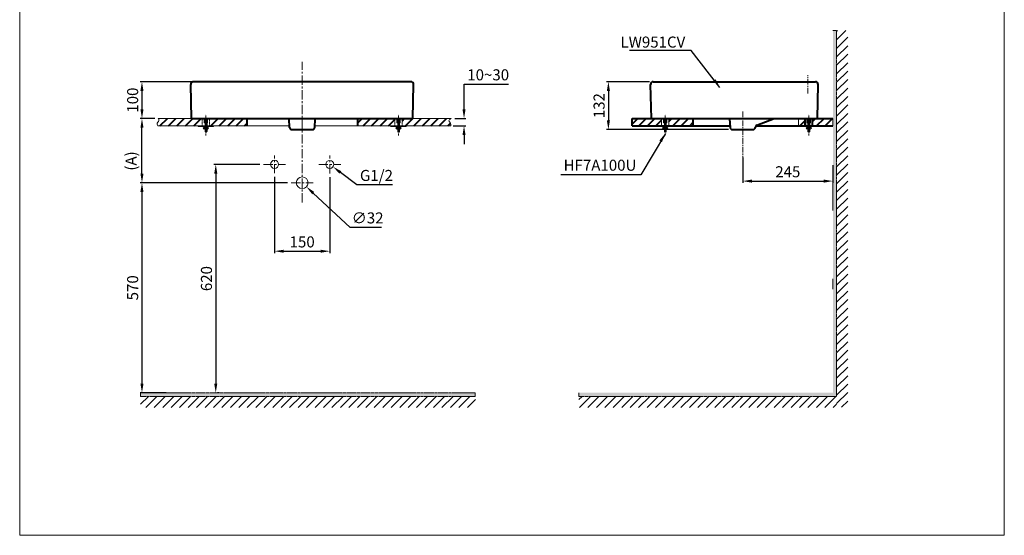
# Model space of a CAD drawing. Units: inches. Extents: x 7371 to 10044, y -386 to 2416.
# Drawn here: x 7371 to 10044, y -386 to 1015 of the extents above; entities that cross this region are included whole.
import ezdxf

# ---------------------------------------------------------------- set-up
doc = ezdxf.new("R2010")
doc.units = ezdxf.units.IN
doc.header["$LTSCALE"] = 4
doc.header["$MEASUREMENT"] = 0
for name, pattern in [('CENTER', [2, 1.25, -0.25, 0.25, -0.25]), ('DASHDOT', [1, 0.5, -0.25, 0, -0.25]), ('PHANTOM', [2.5, 1.25, -0.25, 0.25, -0.25, 0.25, -0.25])]:
    doc.linetypes.add(name, pattern=pattern)
doc.layers.get('0').update_dxf_attribs({"lineweight": 15})
for name, color, linetype, lineweight in [('BODY', 7, 'Continuous', 40), ('COUNTER', 7, 'DASHDOT', 13), ('DIMENSI', 7, 'Continuous', 13), ('DINDING', 7, 'PHANTOM', 15), ('FITTING', 7, 'Continuous', 13), ('FITTING2', 7, 'Continuous', 30), ('GRS. CENTER', 7, 'CENTER', 25), ('LAYER_2', 7, 'Continuous', 15)]:
    doc.layers.add(name, color=color, linetype=linetype, lineweight=lineweight)
doc.layers.add('Net thay', color=7, linetype='Continuous')
doc.layers.add('PIC16', color=7, linetype='Continuous')
doc.styles.add('style1', font='VNARIAL.TTF', dxfattribs={"height": 25})
doc.styles.add('style2', font='arial.ttf', dxfattribs={"height": 30})
doc.dimstyles.new('212', dxfattribs={"dimtxt": 30, "dimasz": 25, "dimexe": 5, "dimexo": 10, "dimgap": 10, "dimtad": 1, "dimtoh": 1, "dimdec": 0, "dimzin": 0, "dimdsep": 46, "dimtxsty": 'style2', "dimcen": 0, "dimadec": 0, "dimazin": 0, "dimtfac": 1, "dimtdec": 0, "dimtofl": 0, "dimtmove": 0, "dimatfit": 3, "dimfxl": 0, "dimtolj": 1, "dimtzin": 0, "dimarcsym": 0})
pattern_1 = [(45, (7032.55, -15.659), (-11.49049, 11.49049), [])]
pattern_2 = [(45, (6119.5, 0), (-11.490485, 11.490485), [])]

# ---------------------------------------------------------------- blocks, each defined once
blk = doc.blocks.new('*D40')
at = {"color": 0, "lineweight": -2, "transparency": 16777216}
for p, q in [((8062.9, 587.9), (8062.9, 381.3)), ((8213, 587.8), (8213, 381.3)), ((8087.9, 386.3), (8188, 386.3))]:
    blk.add_line(p, q, dxfattribs=at)
at = {"color": 0, "transparency": 16777216}
for points in [[(8087.9, 390.4), (8087.9, 382.1), (8062.9, 386.3)], [(8188, 390.4), (8188, 382.1), (8213, 386.3)]]:
    blk.add_solid(points, dxfattribs=at)
at = {"layer": 'Defpoints', "color": 0, "transparency": 16777216}
for p in [(8062.9, 597.9), (8213, 597.8), (8213, 386.3)]:
    blk.add_point(p, dxfattribs=at)
at = {"color": 0, "transparency": 16777216, "insert": (8138, 411.6), "char_height": 30, "attachment_point": 5, "style": 'style2'}
blk.add_mtext('\\A1;150', dxfattribs=at)
blk = doc.blocks.new('*D35')
at = {"color": 0, "lineweight": -2, "transparency": 16777216}
for p, q in [((8022.9, 622.2), (7898.4, 622.2)), ((7903.4, 597.2), (7903.4, 26.7)), ((7913.4, 1.7), (7908.4, 1.7))]:
    blk.add_line(p, q, dxfattribs=at)
at = {"color": 0, "transparency": 16777216}
for points in [[(7899.2, 597.2), (7907.6, 597.2), (7903.4, 622.2)], [(7899.2, 26.7), (7907.6, 26.7), (7903.4, 1.7)]]:
    blk.add_solid(points, dxfattribs=at)
at = {"layer": 'Defpoints', "color": 0, "transparency": 16777216}
for p in [(8032.9, 622.2), (7903.4, 1.7), (7903.4, 1.7)]:
    blk.add_point(p, dxfattribs=at)
at = {"color": 0, "transparency": 16777216, "insert": (7878.1, 311.9), "char_height": 30, "attachment_point": 5, "rotation": 90, "style": 'style2'}
blk.add_mtext('\\A1;620', dxfattribs=at)
blk = doc.blocks.new('*D41')
at = {"color": 0, "lineweight": -2, "transparency": 16777216}
for p, q in [((7738, 746.7), (7698, 746.7)), ((7703, 597.2), (7703, 721.7)), ((8098.1, 572.2), (7698, 572.2))]:
    blk.add_line(p, q, dxfattribs=at)
at = {"color": 0, "transparency": 16777216}
for points in [[(7698.8, 721.7), (7707.2, 721.7), (7703, 746.7)], [(7698.8, 597.2), (7707.2, 597.2), (7703, 572.2)]]:
    blk.add_solid(points, dxfattribs=at)
at = {"layer": 'Defpoints', "color": 0, "transparency": 16777216}
for p in [(7703, 746.7), (7748, 746.7), (8108.1, 572.2)]:
    blk.add_point(p, dxfattribs=at)
at = {"color": 0, "transparency": 16777216, "insert": (7673.3, 631.4), "char_height": 30, "attachment_point": 5, "rotation": 90, "style": 'style2'}
blk.add_mtext('\\A1;(A)', dxfattribs=at)
blk = doc.blocks.new('*D36')
at = {"color": 0, "lineweight": -2, "transparency": 16777216}
for p, q in [((7713, 572.2), (7708, 572.2)), ((7703, 547.2), (7703, 26.7)), ((7768.3, 1.7), (7698, 1.7))]:
    blk.add_line(p, q, dxfattribs=at)
at = {"color": 0, "transparency": 16777216}
for points in [[(7698.8, 547.2), (7707.2, 547.2), (7703, 572.2)], [(7698.8, 26.7), (7707.2, 26.7), (7703, 1.7)]]:
    blk.add_solid(points, dxfattribs=at)
at = {"layer": 'Defpoints', "color": 0, "transparency": 16777216}
for p in [(7703, 572.2), (7703, 1.7), (7778.3, 1.7)]:
    blk.add_point(p, dxfattribs=at)
at = {"color": 0, "transparency": 16777216, "insert": (7677.7, 286.9), "char_height": 30, "attachment_point": 5, "rotation": 90, "style": 'style2'}
blk.add_mtext('\\A1;570', dxfattribs=at)
blk = doc.blocks.new('*D42')
at = {"color": 0, "lineweight": -2, "transparency": 16777216}
for p, q in [((8268.1, 450.6), (8168, 544.2)), ((8353.5, 450.6), (8268.1, 450.6))]:
    blk.add_line(p, q, dxfattribs=at)
at = {"color": 0, "transparency": 16777216}
blk.add_solid([(8170.8, 547.2), (8165.1, 541.1), (8149.7, 561.3)], dxfattribs=at)
at = {"layer": 'Defpoints', "color": 0, "transparency": 16777216}
for p in [(8126.3, 583.1), (8149.7, 561.3)]:
    blk.add_point(p, dxfattribs=at)
at = {"color": 0, "transparency": 16777216, "insert": (8315.8, 476.7), "char_height": 30, "attachment_point": 5, "style": 'style2'}
blk.add_mtext('\\A1;∅32', dxfattribs=at)
blk = doc.blocks.new('*D43')
at = {"color": 0, "lineweight": -2, "transparency": 16777216}
for p, q in [((8286.5, 566.6), (8241.7, 600.4)), ((8382.9, 566.6), (8286.5, 566.6))]:
    blk.add_line(p, q, dxfattribs=at)
at = {"color": 0, "transparency": 16777216}
blk.add_solid([(8244.3, 603.7), (8239.2, 597.1), (8221.8, 615.5)], dxfattribs=at)
at = {"layer": 'Defpoints', "color": 0, "transparency": 16777216}
for p in [(8204.2, 628.7), (8221.8, 615.5)]:
    blk.add_point(p, dxfattribs=at)
at = {"color": 0, "transparency": 16777216, "insert": (8339.7, 592.1), "char_height": 30, "attachment_point": 5, "style": 'style2'}
blk.add_mtext('\\A1;G1/2', dxfattribs=at)
blk = doc.blocks.new('*D30')
at = {"color": 0, "lineweight": -2, "transparency": 16777216}
for p, q in [((8577.5, 771.7), (8577.5, 840.1)), ((8577.5, 840.1), (8698.6, 840.1)), ((8548, 726.7), (8582.5, 726.7)), ((8552.5, 746.7), (8582.5, 746.7)), ((8577.5, 701.7), (8577.5, 676.7))]:
    blk.add_line(p, q, dxfattribs=at)
at = {"color": 0, "transparency": 16777216}
for points in [[(8573.3, 771.7), (8581.7, 771.7), (8577.5, 746.7)], [(8573.3, 701.7), (8581.7, 701.7), (8577.5, 726.7)]]:
    blk.add_solid(points, dxfattribs=at)
at = {"layer": 'Defpoints', "color": 0, "transparency": 16777216}
for p in [(8538, 726.7), (8542.5, 746.7), (8577.5, 726.7)]:
    blk.add_point(p, dxfattribs=at)
at = {"color": 0, "transparency": 16777216, "insert": (8643.1, 865.5), "char_height": 30, "attachment_point": 5, "style": 'style2'}
blk.add_mtext('\\A1;10~30', dxfattribs=at)
blk = doc.blocks.new('*D31')
at = {"color": 0, "lineweight": -2, "transparency": 16777216}
for p, q in [((9081.1, 846.7), (8964.5, 846.7)), ((8969.5, 821.7), (8969.5, 741.7)), ((9295.7, 716.7), (8964.5, 716.7))]:
    blk.add_line(p, q, dxfattribs=at)
at = {"color": 0, "transparency": 16777216}
for points in [[(8965.3, 821.7), (8973.7, 821.7), (8969.5, 846.7)], [(8965.3, 741.7), (8973.7, 741.7), (8969.5, 716.7)]]:
    blk.add_solid(points, dxfattribs=at)
at = {"layer": 'Defpoints', "color": 0, "transparency": 16777216}
for p in [(9091.1, 846.7), (8969.5, 716.7), (9305.7, 716.7)]:
    blk.add_point(p, dxfattribs=at)
at = {"color": 0, "transparency": 16777216, "insert": (8944.2, 781.7), "char_height": 30, "attachment_point": 5, "rotation": 90, "style": 'style2'}
blk.add_mtext('\\A1;132', dxfattribs=at)
blk = doc.blocks.new('*D32')
at = {"color": 0, "lineweight": -2, "transparency": 16777216}
for p, q in [((9334.1, 641.3), (9334.1, 571.8)), ((9579.3, 620.4), (9579.3, 571.8)), ((9359.1, 576.8), (9554.3, 576.8))]:
    blk.add_line(p, q, dxfattribs=at)
at = {"color": 0, "transparency": 16777216}
for points in [[(9359.1, 580.9), (9359.1, 572.6), (9334.1, 576.8)], [(9554.3, 580.9), (9554.3, 572.6), (9579.3, 576.8)]]:
    blk.add_solid(points, dxfattribs=at)
at = {"layer": 'Defpoints', "color": 0, "transparency": 16777216}
for p in [(9334.1, 651.3), (9579.3, 630.4), (9579.3, 576.8)]:
    blk.add_point(p, dxfattribs=at)
at = {"color": 0, "transparency": 16777216, "insert": (9456.7, 602.1), "char_height": 30, "attachment_point": 5, "style": 'style2'}
blk.add_mtext('\\A1;245', dxfattribs=at)
blk = doc.blocks.new('*D34')
at = {"color": 0, "lineweight": -2, "transparency": 16777216}
for p, q in [((7882.5, 846.7), (7698, 846.7)), ((7703, 821.7), (7703, 771.7)), ((7738, 746.7), (7698, 746.7))]:
    blk.add_line(p, q, dxfattribs=at)
at = {"color": 0, "transparency": 16777216}
for points in [[(7698.8, 821.7), (7707.2, 821.7), (7703, 846.7)], [(7698.8, 771.7), (7707.2, 771.7), (7703, 746.7)]]:
    blk.add_solid(points, dxfattribs=at)
at = {"layer": 'Defpoints', "color": 0, "transparency": 16777216}
for p in [(7892.5, 846.7), (7703, 746.7), (7748, 746.7)]:
    blk.add_point(p, dxfattribs=at)
at = {"color": 0, "transparency": 16777216, "insert": (7677.7, 796.7), "char_height": 30, "attachment_point": 5, "rotation": 90, "style": 'style2'}
blk.add_mtext('\\A1;100', dxfattribs=at)

msp = doc.modelspace()

# ---------------------------------------------------------------- hatches: boundary and pattern name
h = msp.add_hatch()
h.set_pattern_fill('ANSI31', color=256, scale=130, style=0)
h.set_pattern_definition([(45, (17.876, 17564.346), (-11.490485, 11.490485), [])])
h.paths.add_polyline_path([(9589.2, 985.6), (9589.2, -37.3), (9619.2, -37.3), (9619.2, 985.6)])
h = msp.add_hatch()
h.set_pattern_fill('ANSI31', color=256, scale=130, style=0)
h.set_pattern_definition([(45, (9803.757, 236.65), (-11.49049, 11.49049), [])])
h.paths.add_polyline_path([(8608.3, -8.3), (7699.2, -8.3), (7699.2, -38.3), (8608.3, -38.3)])
h = msp.add_hatch()
h.set_pattern_fill('ANSI31', color=256, scale=130, style=0)
h.set_pattern_definition([(45, (10889.328, 236.65), (-11.49049, 11.49049), [])])
h.paths.add_polyline_path([(9589.3, -8.3), (8889.6, -8.3), (8889.6, -38.3), (9589.3, -38.3)])
at = {"layer": 'BODY'}
h = msp.add_hatch(dxfattribs=at)
h.set_pattern_fill('ANSI31', color=256, scale=130, style=0)
h.set_pattern_definition(pattern_1)
edge = h.paths.add_edge_path()
edge.add_spline(control_points=[(7746.5, 726.7), (7745.3, 728.3), (7741.6, 733.2), (7750.6, 739.5), (7748.6, 745), (7748, 746.7)], knot_values=[-21.889744, -21.889744, -21.889744, -21.889744, -16.497186, -5.316846, 0, 0, 0, 0], degree=3, periodic=0)
edge.add_line((7748, 746.7), (7837.5, 746.7))
edge.add_line((7837.5, 746.7), (7866.5, 746.7))
edge.add_line((7866.5, 746.7), (7866.5, 726.7))
edge.add_line((7866.5, 726.7), (7860.2, 726.7))
edge.add_line((7860.2, 726.7), (7746.5, 726.7))
h = msp.add_hatch(dxfattribs=at)
h.set_pattern_fill('ANSI31', color=256, scale=130, style=0)
h.set_pattern_definition(pattern_1)
h.paths.add_polyline_path([(7892.8, 726.7), (7988, 726.7), (7988, 746.7), (7886.5, 746.7), (7886.5, 726.7)])
h = msp.add_hatch(dxfattribs=at)
h.set_pattern_fill('ANSI31', color=256, scale=130, style=0)
h.set_pattern_definition(pattern_1)
h.paths.add_polyline_path([(8288, 726.7), (8389.5, 726.7), (8389.5, 746.7), (8288, 746.7)])
h = msp.add_hatch(dxfattribs=at)
h.set_pattern_fill('ANSI31', color=256, scale=130, style=0)
h.set_pattern_definition(pattern_1)
edge = h.paths.add_edge_path()
edge.add_line((8409.5, 726.7), (8415.9, 726.7))
edge.add_line((8415.9, 726.7), (8541.5, 726.7))
edge.add_spline(control_points=[(8541.5, 726.7), (8541.8, 729.2), (8542.5, 734.5), (8533.4, 740.8), (8539.4, 744.7), (8542.5, 746.7)], knot_values=[-23.844545, -23.844545, -23.844545, -23.844545, -16.549349, -8.643655, 0, 0, 0, 0], degree=3, periodic=0)
edge.add_line((8542.5, 746.7), (8438.5, 746.7))
edge.add_line((8438.5, 746.7), (8438.5, 746.7))
edge.add_line((8438.5, 746.7), (8409.5, 746.7))
edge.add_line((8409.5, 746.7), (8409.5, 726.7))
h = msp.add_hatch(dxfattribs=at)
h.set_pattern_fill('ANSI31', color=256, scale=130, style=0)
h.set_pattern_definition(pattern_2)
h.paths.add_polyline_path([(9113.6, 746.7), (9086.1, 746.7), (9034.1, 746.7), (9034.1, 726.7), (9113.6, 726.7)])
h.paths.add_polyline_path([(9199.1, 746.7), (9133.6, 746.7), (9133.6, 726.7), (9139.9, 726.7), (9199.1, 726.7)])
h = msp.add_hatch(dxfattribs=at)
h.set_pattern_fill('ANSI31', color=256, scale=130, style=0)
h.set_pattern_definition(pattern_2)
h.paths.add_polyline_path([(9579.1, 746.7), (9524.1, 746.7), (9524.1, 726.7), (9529.9, 726.7), (9579.1, 726.7)])
h.paths.add_polyline_path([(9503.6, 746.7), (9486, 746.7), (9486, 726.7), (9503.6, 726.7)])
at = {"layer": 'DINDING', "linetype": 'ByBlock'}
h = msp.add_hatch(color=7, dxfattribs=at)
h.paths.add_polyline_path([(8889.1, -8.3), (9589.1, -8.3), (9589.1, 985.7), (9579.1, 985.7), (9579.1, 1.7), (8889.1, 1.7)])
h.paths.add_polyline_path([(7698.9, 1.7), (7698.9, -8.3), (8608.1, -8.3), (8608.1, 1.7)])

# ---------------------------------------------------------------- linework, layer by layer
at = {"color": 7, "linetype": 'DASHDOT', "ltscale": 3}
for p, q in [((7876.5, 700.5), (7876.5, 760.8)), ((8399.5, 700.5), (8399.5, 760.8)), ((9123.6, 700.5), (9123.6, 760.8)), ((9513.6, 700.5), (9513.6, 760.8))]:
    msp.add_line(p, q, dxfattribs=at)
for p, q in [((7748, 746.7), (8542.5, 746.7)), ((7874.3, 725.3), (7874.3, 726.7)), ((7878.7, 725.3), (7878.7, 726.7)), ((8397.4, 725.3), (8397.4, 726.7)), ((8401.7, 725.3), (8401.7, 726.7)), ((9121.4, 725.3), (9121.4, 726.7)), ((9125.7, 725.3), (9125.7, 726.7)), ((9511.4, 725.3), (9511.4, 726.7)), ((9515.7, 725.3), (9515.7, 726.7))]:
    msp.add_line(p, q)
at = {"color": 7}
for p, q in [((7855.8, 725.3), (7855.8, 726.7)), ((7855.8, 726.7), (7897.3, 726.7)), ((7855.8, 725.3), (7897.3, 725.3)), ((7869.5, 726.7), (7883.3, 726.7)), ((7880.7, 746.7), (7872.3, 746.7)), ((7872.3, 746.7), (7880.7, 746.7)), ((7897.3, 726.7), (7897.3, 725.3)), ((8378.9, 725.3), (8378.9, 726.7)), ((8378.9, 726.7), (8420.3, 726.7)), ((8378.9, 725.3), (8420.3, 725.3)), ((8392.6, 726.7), (8406.4, 726.7)), ((8403.7, 746.7), (8395.4, 746.7)), ((8395.4, 746.7), (8403.7, 746.7)), ((8420.3, 726.7), (8420.3, 725.3)), ((9102.9, 725.3), (9102.9, 726.7)), ((9102.9, 726.7), (9144.4, 726.7)), ((9102.9, 725.3), (9144.4, 725.3)), ((9116.6, 726.7), (9130.4, 726.7)), ((9127.7, 746.7), (9119.4, 746.7)), ((9119.4, 746.7), (9127.7, 746.7)), ((9144.4, 726.7), (9144.4, 725.3)), ((9492.9, 725.3), (9492.9, 726.7)), ((9492.9, 726.7), (9534.4, 726.7)), ((9492.9, 725.3), (9534.4, 725.3)), ((9506.6, 726.7), (9520.4, 726.7)), ((9517.7, 746.7), (9509.4, 746.7)), ((9509.4, 746.7), (9517.7, 746.7)), ((9534.4, 726.7), (9534.4, 725.3))]:
    msp.add_line(p, q, dxfattribs=at)
at = {"layer": 'BODY'}
for p, q in [((7837.5, 746.7), (7835.5, 839.6)), ((8433.5, 846.7), (7842.5, 846.7)), ((8438.5, 746.7), (8440.5, 839.6)), ((9086.1, 746.7), (9084.1, 839.6)), ((9091.1, 846.7), (9532.1, 846.7)), ((9537.1, 746.7), (9539.1, 839.6)), ((7837.5, 746.7), (8438.5, 746.7)), ((7988, 746.7), (7988, 726.7)), ((8103.7, 722.4), (8102.4, 745.7)), ((8172.3, 722.4), (8173.7, 745.7)), ((8288, 746.7), (8288, 726.7)), ((9034.1, 746.7), (9579.1, 746.7)), ((9034.1, 726.7), (9034.1, 746.7)), ((9034.1, 726.7), (9299.5, 726.7)), ((9086.1, 746.7), (9537.1, 746.7)), ((9199.1, 746.7), (9199.1, 726.7)), ((9298.4, 745.9), (9299.7, 722.4)), ((9370.2, 726.7), (9486, 726.7)), ((9372.8, 728.6), (9419.3, 746.7)), ((9486, 726.7), (9579.1, 726.7)), ((9503.6, 746.7), (9503.6, 726.7)), ((9503.6, 726.7), (9503.6, 746.7)), ((9524.1, 726.7), (9524.1, 746.7)), ((8109.7, 716.7), (8166.4, 716.7)), ((9305.7, 716.7), (9362.4, 716.7))]:
    msp.add_line(p, q, dxfattribs=at)
for centre, radius, start, end in [((7842.5, 839.7), 7, 90, 181.233), ((8433.5, 839.7), 7, 358.767, 90), ((9091.1, 839.7), 7, 89.3422, 181.233), ((9532.1, 839.7), 7, 358.767, 90), ((8109.7, 722.7), 6, 183.25, 270), ((8166.4, 722.7), 6, 270, 356.75), ((9291.4, 745.5), 7, 3.2454, 10.3127), ((9305.7, 722.7), 6, 183.2454, 270), ((9362.4, 722.7), 6, 270, 357.102), ((9375.4, 722.1), 7, 111.4794, 177.102)]:
    msp.add_arc(centre, radius, start, end, dxfattribs=at)
at = {"layer": 'COUNTER', "color": 7, "linetype": 'ByBlock'}
for p, q in [((7746.5, 726.7), (8103.5, 726.7)), ((8172.6, 726.7), (8541.5, 726.7))]:
    msp.add_line(p, q, dxfattribs=at)
at = {"layer": 'COUNTER'}
for p, q in [((7866.5, 746.7), (7866.5, 726.7)), ((7886.5, 746.7), (7886.5, 726.7)), ((8541.5, 726.7), (8172.6, 726.7)), ((8389.5, 746.7), (8389.5, 726.7)), ((8409.5, 746.7), (8409.5, 726.7))]:
    msp.add_line(p, q, dxfattribs=at)
at = {"layer": 'COUNTER', "color": 7, "linetype": 'ByBlock'}
for centre, radius in [((8063, 622.2), 11), ((8213, 622.1), 11), ((8138, 572.2), 16)]:
    msp.add_circle(centre, radius, dxfattribs=at)
at = {"layer": 'DIMENSI', "linetype": 'CENTER', "ltscale": 5}
for p, q in [((8138, 518.7), (8138, 900.3)), ((8062.9, 597.9), (8062.9, 646.4)), ((8213, 597.8), (8213, 646.4)), ((8032.9, 622.2), (8092.8, 622.2)), ((8183.1, 622.1), (8243, 622.1)), ((8108.1, 572.2), (8168, 572.2))]:
    msp.add_line(p, q, dxfattribs=at)
at = {"layer": 'DIMENSI', "linetype": 'CENTER', "ltscale": 3}
for p, q in [((9511.1, 814.8), (9511.1, 864.8)), ((9334.1, 630.4), (9334.1, 768.4))]:
    msp.add_line(p, q, dxfattribs=at)
at = {"layer": 'DIMENSI'}
for p, q in [((7866.5, 746.7), (7886.5, 746.7)), ((8389.5, 746.7), (8409.5, 746.7)), ((9113.6, 746.7), (9133.6, 746.7)), ((9486, 746.7), (9486, 726.7)), ((9503.6, 746.7), (9524.1, 746.7)), ((9579.1, 746.7), (9579.1, 726.7))]:
    msp.add_line(p, q, dxfattribs=at)
at = {"layer": 'DIMENSI', "color": 7}
msp.add_line((9579.1, 311.7), (9579.1, 283.2), dxfattribs=at)
at = {"layer": 'DIMENSI'}
msp.add_lwpolyline([(7371, 2416), (10044.5, 2416), (10044.5, -385.5), (7371, -385.5)], close=True, dxfattribs=at)
for points in [[(7748, 746.7), (7749, 741.5), (7744, 731.5), (7746.5, 726.7)], [(8542.5, 746.7), (8536.5, 740.5), (8541, 734), (8541.5, 726.7)]]:
    msp.add_spline(points, degree=3, dxfattribs=at)
at = {"layer": 'DINDING', "color": 7, "linetype": 'ByBlock'}
for p, q in [((9589.1, 985.7), (9579.1, 985.7)), ((7698.9, 1.7), (7698.9, -8.3)), ((8608.1, -8.3), (8608.1, 1.7)), ((8889.1, -8.3), (8889.1, 1.7))]:
    msp.add_line(p, q, dxfattribs=at)
at = {"layer": 'DINDING', "color": 7}
for p, q in [((9589.1, 985.7), (9589.1, -8.3)), ((7698.9, 1.7), (8608.1, 1.7)), ((7698.9, -8.3), (8608.1, -8.3)), ((8889.1, -8.3), (9589.1, -8.3))]:
    msp.add_line(p, q, dxfattribs=at)
at = {"layer": 'FITTING'}
for p, q in [((9467.3, 846.7), (9456.7, 846.7)), ((7892.8, 726.7), (7860.2, 726.7)), ((8415.9, 726.7), (8383.2, 726.7)), ((9139.9, 726.7), (9107.2, 726.7)), ((9120.9, 746.7), (9126.2, 746.7)), ((9529.9, 726.7), (9497.2, 726.7)), ((9510.9, 746.7), (9516.2, 746.7)), ((9362.4, 716.7), (9305.7, 716.7))]:
    msp.add_line(p, q, dxfattribs=at)
at = {"layer": 'FITTING', "ltscale": 0.5}
for p, q in [((7860.2, 726.7), (7892.8, 726.7)), ((8383.2, 726.7), (8415.9, 726.7)), ((9107.2, 726.7), (9139.9, 726.7)), ((9113.6, 726.7), (9113.6, 746.7)), ((9133.6, 726.7), (9133.6, 746.7)), ((9497.2, 726.7), (9529.9, 726.7))]:
    msp.add_line(p, q, dxfattribs=at)
at = {"layer": 'FITTING', "color": 7}
for p, q in [((9579.1, 571.2), (9579.1, 529.4)), ((9579.1, 496.7), (9579.1, 567.7))]:
    msp.add_line(p, q, dxfattribs=at)
at = {"layer": 'FITTING2'}
for p, q in [((9499.4, 846.7), (9467.3, 846.7)), ((9501.2, 846.7), (9499.4, 846.7))]:
    msp.add_line(p, q, dxfattribs=at)
at = {"layer": 'GRS. CENTER', "color": 7, "linetype": 'Continuous'}
for p, q in [((7855.8, 726.1), (7856.4, 726.7)), ((7855.8, 725.5), (7857, 726.7)), ((7856.3, 725.3), (7857.7, 726.7)), ((7856.9, 725.3), (7858.3, 726.7)), ((7857.5, 725.3), (7858.9, 726.7)), ((7858.1, 725.3), (7859.5, 726.7)), ((7858.7, 725.3), (7860.1, 726.7)), ((7859.3, 725.3), (7860.7, 726.7)), ((7859.9, 725.3), (7861.3, 726.7)), ((7860.6, 725.3), (7861.9, 726.7)), ((7861.2, 725.3), (7862.5, 726.7)), ((7861.8, 725.3), (7863.2, 726.7)), ((7862.4, 725.3), (7863.8, 726.7)), ((7863, 725.3), (7864.4, 726.7)), ((7863.6, 725.3), (7865, 726.7)), ((7864.2, 725.3), (7865.6, 726.7)), ((7864.8, 725.3), (7866.2, 726.7)), ((7865.4, 725.3), (7866.8, 726.7)), ((7866.1, 725.3), (7867.4, 726.7)), ((7866.7, 725.3), (7868, 726.7)), ((7867.3, 725.3), (7868.7, 726.7)), ((7867.9, 725.3), (7869.3, 726.7)), ((7868.5, 725.3), (7869.9, 726.7)), ((7869.1, 725.3), (7870.5, 726.7)), ((7869.7, 725.3), (7871.1, 726.7)), ((7870.3, 725.3), (7871.7, 726.7)), ((7870.9, 725.3), (7872.3, 726.7)), ((7871.5, 725.3), (7872.9, 726.7)), ((7872.2, 725.3), (7873.5, 726.7)), ((7872.8, 725.3), (7874.2, 726.7)), ((7874.4, 744.5), (7872.9, 746)), ((7874.4, 743.5), (7872.9, 745)), ((7874.4, 743.5), (7872.9, 745)), ((7874.4, 742.5), (7872.9, 744)), ((7874.4, 741.4), (7872.9, 742.9)), ((7874.4, 740.4), (7872.9, 741.9)), ((7874.4, 739.4), (7872.9, 740.9)), ((7874.4, 738.4), (7872.9, 739.9)), ((7874.4, 737.4), (7872.9, 738.9)), ((7874.4, 736.4), (7872.9, 737.9)), ((7874.4, 735.3), (7872.9, 736.8)), ((7873.8, 734.9), (7872.9, 735.8)), ((7874.4, 745.5), (7873.2, 746.7)), ((7873.4, 725.3), (7874.3, 726.3)), ((7874, 725.3), (7874.3, 725.7)), ((7878.4, 742.7), (7880.2, 744.6)), ((7878.7, 726.3), (7879, 726.7)), ((7878.7, 725.7), (7879.7, 726.7)), ((7878.8, 745.1), (7880.2, 746.6)), ((7878.8, 744.1), (7880.2, 745.6)), ((7878.8, 743.1), (7880.2, 744.6)), ((7878.8, 742), (7880.2, 743.5)), ((7878.8, 741), (7880.2, 742.5)), ((7878.8, 740), (7880.2, 741.5)), ((7878.8, 739), (7880.2, 740.5)), ((7878.8, 738), (7880.2, 739.5)), ((7878.8, 737), (7880.2, 738.5)), ((7878.8, 735.9), (7880.2, 737.4)), ((7878.8, 734.9), (7880.2, 736.4)), ((7878.9, 725.3), (7880.3, 726.7)), ((7879.5, 725.3), (7880.9, 726.7)), ((7879.8, 734.9), (7880.2, 735.4)), ((7880.1, 725.3), (7881.5, 726.7)), ((7880.7, 725.3), (7882.1, 726.7)), ((7881.3, 725.3), (7882.7, 726.7)), ((7881.9, 725.3), (7883.3, 726.7)), ((7882.5, 725.3), (7883.9, 726.7)), ((7883.2, 725.3), (7884.5, 726.7)), ((7883.8, 725.3), (7885.1, 726.7)), ((7884.4, 725.3), (7885.8, 726.7)), ((7885, 725.3), (7886.4, 726.7)), ((7885.6, 725.3), (7887, 726.7)), ((7886.2, 725.3), (7887.6, 726.7)), ((7886.8, 725.3), (7888.2, 726.7)), ((7887.4, 725.3), (7888.8, 726.7)), ((7888, 725.3), (7889.4, 726.7)), ((7888.7, 725.3), (7890, 726.7)), ((7889.3, 725.3), (7890.6, 726.7)), ((7889.9, 725.3), (7891.3, 726.7)), ((7890.5, 725.3), (7891.9, 726.7)), ((7891.1, 725.3), (7892.5, 726.7)), ((7891.7, 725.3), (7893.1, 726.7)), ((7892.3, 725.3), (7893.7, 726.7)), ((7892.9, 725.3), (7894.3, 726.7)), ((7893.5, 725.3), (7894.9, 726.7)), ((7894.2, 725.3), (7895.5, 726.7)), ((7894.8, 725.3), (7896.1, 726.7)), ((7895.4, 725.3), (7896.8, 726.7)), ((7896, 725.3), (7897.3, 726.7)), ((7896.6, 725.3), (7897.3, 726)), ((7897.2, 725.3), (7897.3, 725.4)), ((8378.9, 726.1), (8379.5, 726.7)), ((8378.9, 725.5), (8380.1, 726.7)), ((8379.3, 725.3), (8380.7, 726.7)), ((8379.9, 725.3), (8381.3, 726.7)), ((8380.5, 725.3), (8381.9, 726.7)), ((8381.1, 725.3), (8382.5, 726.7)), ((8381.8, 725.3), (8383.1, 726.7)), ((8382.4, 725.3), (8383.8, 726.7)), ((8383, 725.3), (8384.4, 726.7)), ((8383.6, 725.3), (8385, 726.7)), ((8384.2, 725.3), (8385.6, 726.7)), ((8384.8, 725.3), (8386.2, 726.7)), ((8385.4, 725.3), (8386.8, 726.7)), ((8386, 725.3), (8387.4, 726.7)), ((8386.6, 725.3), (8388, 726.7)), ((8387.3, 725.3), (8388.6, 726.7)), ((8387.9, 725.3), (8389.3, 726.7)), ((8388.5, 725.3), (8389.9, 726.7)), ((8389.1, 725.3), (8390.5, 726.7)), ((8389.7, 725.3), (8391.1, 726.7)), ((8390.3, 725.3), (8391.7, 726.7)), ((8390.9, 725.3), (8392.3, 726.7)), ((8391.5, 725.3), (8392.9, 726.7)), ((8392.1, 725.3), (8393.5, 726.7)), ((8392.8, 725.3), (8394.1, 726.7)), ((8393.4, 725.3), (8394.7, 726.7)), ((8394, 725.3), (8395.4, 726.7)), ((8394.6, 725.3), (8396, 726.7)), ((8395.2, 725.3), (8396.6, 726.7)), ((8395.8, 725.3), (8397.2, 726.7)), ((8397.4, 744.5), (8395.9, 746)), ((8397.4, 743.5), (8395.9, 745)), ((8397.4, 743.5), (8395.9, 745)), ((8397.4, 742.5), (8395.9, 744)), ((8397.4, 741.4), (8395.9, 742.9)), ((8397.4, 740.4), (8395.9, 741.9)), ((8397.4, 739.4), (8395.9, 740.9)), ((8397.4, 738.4), (8395.9, 739.9)), ((8397.4, 737.4), (8395.9, 738.9)), ((8397.4, 736.4), (8395.9, 737.9)), ((8397.4, 735.3), (8395.9, 736.8)), ((8396.8, 734.9), (8395.9, 735.8)), ((8397.4, 745.5), (8396.2, 746.7)), ((8396.4, 725.3), (8397.4, 726.3)), ((8397, 725.3), (8397.4, 725.7)), ((8401.4, 742.7), (8403.3, 744.6)), ((8401.7, 726.3), (8402.1, 726.7)), ((8401.7, 725.7), (8402.7, 726.7)), ((8401.8, 745.1), (8403.3, 746.6)), ((8401.8, 744.1), (8403.3, 745.6)), ((8401.8, 743.1), (8403.3, 744.6)), ((8401.8, 742), (8403.3, 743.5)), ((8401.8, 741), (8403.3, 742.5)), ((8401.8, 740), (8403.3, 741.5)), ((8401.8, 739), (8403.3, 740.5)), ((8401.8, 738), (8403.3, 739.5)), ((8401.8, 737), (8403.3, 738.5)), ((8401.8, 735.9), (8403.3, 737.4)), ((8401.8, 734.9), (8403.3, 736.4)), ((8401.9, 725.3), (8403.3, 726.7)), ((8402.5, 725.3), (8403.9, 726.7)), ((8402.8, 734.9), (8403.3, 735.4)), ((8403.1, 725.3), (8404.5, 726.7)), ((8403.8, 725.3), (8405.1, 726.7)), ((8404.4, 725.3), (8405.7, 726.7)), ((8405, 725.3), (8406.4, 726.7)), ((8405.6, 725.3), (8407, 726.7)), ((8406.2, 725.3), (8407.6, 726.7)), ((8406.8, 725.3), (8408.2, 726.7)), ((8407.4, 725.3), (8408.8, 726.7)), ((8408, 725.3), (8409.4, 726.7)), ((8408.6, 725.3), (8410, 726.7)), ((8409.3, 725.3), (8410.6, 726.7)), ((8409.9, 725.3), (8411.2, 726.7)), ((8410.5, 725.3), (8411.9, 726.7)), ((8411.1, 725.3), (8412.5, 726.7)), ((8411.7, 725.3), (8413.1, 726.7)), ((8412.3, 725.3), (8413.7, 726.7)), ((8412.9, 725.3), (8414.3, 726.7)), ((8413.5, 725.3), (8414.9, 726.7)), ((8414.1, 725.3), (8415.5, 726.7)), ((8414.8, 725.3), (8416.1, 726.7)), ((8415.4, 725.3), (8416.7, 726.7)), ((8416, 725.3), (8417.4, 726.7)), ((8416.6, 725.3), (8418, 726.7)), ((8417.2, 725.3), (8418.6, 726.7)), ((8417.8, 725.3), (8419.2, 726.7)), ((8418.4, 725.3), (8419.8, 726.7)), ((8419, 725.3), (8420.3, 726.7)), ((8419.6, 725.3), (8420.3, 726)), ((8420.2, 725.3), (8420.3, 725.4)), ((9102.9, 726.1), (9103.5, 726.7)), ((9102.9, 725.5), (9104.1, 726.7)), ((9103.3, 725.3), (9104.7, 726.7)), ((9103.9, 725.3), (9105.3, 726.7)), ((9104.5, 725.3), (9105.9, 726.7)), ((9105.2, 725.3), (9106.5, 726.7)), ((9105.8, 725.3), (9107.2, 726.7)), ((9106.4, 725.3), (9107.8, 726.7)), ((9107, 725.3), (9108.4, 726.7)), ((9107.6, 725.3), (9109, 726.7)), ((9108.2, 725.3), (9109.6, 726.7)), ((9108.8, 725.3), (9110.2, 726.7)), ((9109.4, 725.3), (9110.8, 726.7)), ((9110, 725.3), (9111.4, 726.7)), ((9110.7, 725.3), (9112, 726.7)), ((9111.3, 725.3), (9112.7, 726.7)), ((9111.9, 725.3), (9113.3, 726.7)), ((9112.5, 725.3), (9113.9, 726.7)), ((9113.1, 725.3), (9114.5, 726.7)), ((9113.7, 725.3), (9115.1, 726.7)), ((9114.3, 725.3), (9115.7, 726.7)), ((9114.9, 725.3), (9116.3, 726.7)), ((9115.5, 725.3), (9116.9, 726.7)), ((9116.2, 725.3), (9117.5, 726.7)), ((9116.8, 725.3), (9118.1, 726.7)), ((9117.4, 725.3), (9118.8, 726.7)), ((9118, 725.3), (9119.4, 726.7)), ((9118.6, 725.3), (9120, 726.7)), ((9119.2, 725.3), (9120.6, 726.7)), ((9119.8, 725.3), (9121.2, 726.7)), ((9121.4, 744.5), (9119.9, 746)), ((9121.4, 743.5), (9119.9, 745)), ((9121.4, 743.5), (9119.9, 745)), ((9121.4, 742.5), (9119.9, 744)), ((9121.4, 741.4), (9119.9, 742.9)), ((9121.4, 740.4), (9119.9, 741.9)), ((9121.4, 739.4), (9119.9, 740.9)), ((9121.4, 738.4), (9119.9, 739.9)), ((9121.4, 737.4), (9119.9, 738.9)), ((9121.4, 736.4), (9119.9, 737.9)), ((9121.4, 735.3), (9119.9, 736.8)), ((9120.8, 734.9), (9119.9, 735.8)), ((9121.4, 745.5), (9120.2, 746.7)), ((9120.4, 725.3), (9121.4, 726.3)), ((9121, 725.3), (9121.4, 725.7)), ((9125.5, 742.7), (9127.3, 744.6)), ((9125.7, 726.3), (9126.1, 726.7)), ((9125.7, 725.7), (9126.7, 726.7)), ((9125.8, 745.1), (9127.3, 746.6)), ((9125.8, 744.1), (9127.3, 745.6)), ((9125.8, 743.1), (9127.3, 744.6)), ((9125.8, 742), (9127.3, 743.5)), ((9125.8, 741), (9127.3, 742.5)), ((9125.8, 740), (9127.3, 741.5)), ((9125.8, 739), (9127.3, 740.5)), ((9125.8, 738), (9127.3, 739.5)), ((9125.8, 737), (9127.3, 738.5)), ((9125.8, 735.9), (9127.3, 737.4)), ((9125.8, 734.9), (9127.3, 736.4)), ((9125.9, 725.3), (9127.3, 726.7)), ((9126.5, 725.3), (9127.9, 726.7)), ((9126.8, 734.9), (9127.3, 735.4)), ((9127.2, 725.3), (9128.5, 726.7)), ((9127.8, 725.3), (9129.1, 726.7)), ((9128.4, 725.3), (9129.8, 726.7)), ((9129, 725.3), (9130.4, 726.7)), ((9129.6, 725.3), (9131, 726.7)), ((9130.2, 725.3), (9131.6, 726.7)), ((9130.8, 725.3), (9132.2, 726.7)), ((9131.4, 725.3), (9132.8, 726.7)), ((9132, 725.3), (9133.4, 726.7)), ((9132.7, 725.3), (9134, 726.7)), ((9133.3, 725.3), (9134.6, 726.7)), ((9133.9, 725.3), (9135.3, 726.7)), ((9134.5, 725.3), (9135.9, 726.7)), ((9135.1, 725.3), (9136.5, 726.7)), ((9135.7, 725.3), (9137.1, 726.7)), ((9136.3, 725.3), (9137.7, 726.7)), ((9136.9, 725.3), (9138.3, 726.7)), ((9137.5, 725.3), (9138.9, 726.7)), ((9138.1, 725.3), (9139.5, 726.7)), ((9138.8, 725.3), (9140.1, 726.7)), ((9139.4, 725.3), (9140.8, 726.7)), ((9140, 725.3), (9141.4, 726.7)), ((9140.6, 725.3), (9142, 726.7)), ((9141.2, 725.3), (9142.6, 726.7)), ((9141.8, 725.3), (9143.2, 726.7)), ((9142.4, 725.3), (9143.8, 726.7)), ((9143, 725.3), (9144.4, 726.7)), ((9143.6, 725.3), (9144.4, 726)), ((9144.3, 725.3), (9144.4, 725.4)), ((9492.9, 726.1), (9493.5, 726.7)), ((9492.9, 725.5), (9494.1, 726.7)), ((9493.3, 725.3), (9494.7, 726.7)), ((9493.9, 725.3), (9495.3, 726.7)), ((9494.5, 725.3), (9495.9, 726.7)), ((9495.2, 725.3), (9496.5, 726.7)), ((9495.8, 725.3), (9497.2, 726.7)), ((9496.4, 725.3), (9497.8, 726.7)), ((9497, 725.3), (9498.4, 726.7)), ((9497.6, 725.3), (9499, 726.7)), ((9498.2, 725.3), (9499.6, 726.7)), ((9498.8, 725.3), (9500.2, 726.7)), ((9499.4, 725.3), (9500.8, 726.7)), ((9500, 725.3), (9501.4, 726.7)), ((9500.7, 725.3), (9502, 726.7)), ((9501.3, 725.3), (9502.7, 726.7)), ((9501.9, 725.3), (9503.3, 726.7)), ((9502.5, 725.3), (9503.9, 726.7)), ((9503.1, 725.3), (9504.5, 726.7)), ((9503.7, 725.3), (9505.1, 726.7)), ((9504.3, 725.3), (9505.7, 726.7)), ((9504.9, 725.3), (9506.3, 726.7)), ((9505.5, 725.3), (9506.9, 726.7)), ((9506.2, 725.3), (9507.5, 726.7)), ((9506.8, 725.3), (9508.1, 726.7)), ((9507.4, 725.3), (9508.8, 726.7)), ((9508, 725.3), (9509.4, 726.7)), ((9508.6, 725.3), (9510, 726.7)), ((9509.2, 725.3), (9510.6, 726.7)), ((9509.8, 725.3), (9511.2, 726.7)), ((9511.4, 744.5), (9509.9, 746)), ((9511.4, 743.5), (9509.9, 745)), ((9511.4, 743.5), (9509.9, 745)), ((9511.4, 742.5), (9509.9, 744)), ((9511.4, 741.5), (9509.9, 743)), ((9511.4, 740.4), (9509.9, 741.9)), ((9511.4, 739.4), (9509.9, 740.9)), ((9511.4, 738.4), (9509.9, 739.9)), ((9511.4, 737.4), (9509.9, 738.9)), ((9511.4, 736.4), (9509.9, 737.9)), ((9511.4, 735.3), (9509.9, 736.8)), ((9510.8, 734.9), (9509.9, 735.8)), ((9511.4, 745.5), (9510.2, 746.7)), ((9510.4, 725.3), (9511.4, 726.3)), ((9511, 725.3), (9511.4, 725.7)), ((9515.5, 742.7), (9517.3, 744.6)), ((9515.7, 726.4), (9516.1, 726.7)), ((9515.7, 725.7), (9516.7, 726.7)), ((9515.8, 745.1), (9517.3, 746.6)), ((9515.8, 744.1), (9517.3, 745.6)), ((9515.8, 743.1), (9517.3, 744.6)), ((9515.8, 742.1), (9517.3, 743.6)), ((9515.8, 741), (9517.3, 742.5)), ((9515.8, 740), (9517.3, 741.5)), ((9515.8, 739), (9517.3, 740.5)), ((9515.8, 738), (9517.3, 739.5)), ((9515.8, 737), (9517.3, 738.5)), ((9515.8, 735.9), (9517.3, 737.4)), ((9515.8, 734.9), (9517.3, 736.4)), ((9515.9, 725.3), (9517.3, 726.7)), ((9516.5, 725.3), (9517.9, 726.7)), ((9516.8, 734.9), (9517.3, 735.4)), ((9517.2, 725.3), (9518.5, 726.7)), ((9517.8, 725.3), (9519.1, 726.7)), ((9518.4, 725.3), (9519.8, 726.7)), ((9519, 725.3), (9520.4, 726.7)), ((9519.6, 725.3), (9521, 726.7)), ((9520.2, 725.3), (9521.6, 726.7)), ((9520.8, 725.3), (9522.2, 726.7)), ((9521.4, 725.3), (9522.8, 726.7)), ((9522, 725.3), (9523.4, 726.7)), ((9522.7, 725.3), (9524, 726.7)), ((9523.3, 725.3), (9524.6, 726.7)), ((9523.9, 725.3), (9525.3, 726.7)), ((9524.5, 725.3), (9525.9, 726.7)), ((9525.1, 725.3), (9526.5, 726.7)), ((9525.7, 725.3), (9527.1, 726.7)), ((9526.3, 725.3), (9527.7, 726.7)), ((9526.9, 725.3), (9528.3, 726.7)), ((9527.5, 725.3), (9528.9, 726.7)), ((9528.1, 725.3), (9529.5, 726.7)), ((9528.8, 725.3), (9530.1, 726.7)), ((9529.4, 725.3), (9530.8, 726.7)), ((9530, 725.3), (9531.4, 726.7)), ((9530.6, 725.3), (9532, 726.7)), ((9531.2, 725.3), (9532.6, 726.7)), ((9531.8, 725.3), (9533.2, 726.7)), ((9532.4, 725.3), (9533.8, 726.7)), ((9533, 725.3), (9534.4, 726.7)), ((9533.6, 725.3), (9534.4, 726.1)), ((9534.3, 725.3), (9534.4, 725.4))]:
    msp.add_line(p, q, dxfattribs=at)
at = {"layer": 'LAYER_2', "color": 7, "ltscale": 0.03}
for p, q in [((7873.8, 725.3), (7869.4, 720.6)), ((7872, 746.7), (7872, 734.9)), ((7872, 734.9), (7874.7, 734.9)), ((7874.5, 722.6), (7872.3, 717.7)), ((7872.9, 746.7), (7872.9, 734.9)), ((7873.8, 725.3), (7879.3, 725.3)), ((7874.5, 722.6), (7873.8, 725.3)), ((7874.4, 746.7), (7874.4, 734.9)), ((7874.5, 722.6), (7878.6, 722.6)), ((7874.7, 734.9), (7874.7, 746.7)), ((7874.7, 734.9), (7878.4, 734.9)), ((7878.4, 746.7), (7878.4, 734.9)), ((7878.4, 734.9), (7881.2, 734.9)), ((7878.6, 722.6), (7879.3, 725.3)), ((7878.6, 722.6), (7880.8, 717.7)), ((7878.8, 734.9), (7878.8, 746.7)), ((7879.3, 725.3), (7883.7, 720.6)), ((7880.2, 746.7), (7880.2, 734.9)), ((7881.2, 734.9), (7881.2, 746.7)), ((8396.8, 725.3), (8392.5, 720.6)), ((8395, 746.7), (8395, 734.9)), ((8395, 734.9), (8397.8, 734.9)), ((8397.5, 722.6), (8395.4, 717.7)), ((8395.9, 746.7), (8395.9, 734.9)), ((8396.8, 725.3), (8402.4, 725.3)), ((8397.5, 722.6), (8396.8, 725.3)), ((8397.4, 746.7), (8397.4, 734.9)), ((8397.5, 722.6), (8401.7, 722.6)), ((8397.8, 734.9), (8397.8, 746.7)), ((8397.8, 734.9), (8401.4, 734.9)), ((8401.4, 746.7), (8401.4, 734.9)), ((8401.4, 734.9), (8404.2, 734.9)), ((8401.7, 722.6), (8402.4, 725.3)), ((8401.7, 722.6), (8403.8, 717.7)), ((8401.8, 734.9), (8401.8, 746.7)), ((8402.4, 725.3), (8406.7, 720.6)), ((8403.3, 746.7), (8403.3, 734.9)), ((8404.2, 734.9), (8404.2, 746.7)), ((9120.8, 725.3), (9116.5, 720.6)), ((9119, 746.7), (9119, 734.9)), ((9119, 734.9), (9121.8, 734.9)), ((9121.5, 722.6), (9119.4, 717.7)), ((9119.9, 746.7), (9119.9, 734.9)), ((9120.8, 725.3), (9126.4, 725.3)), ((9121.5, 722.6), (9120.8, 725.3)), ((9121.4, 746.7), (9121.4, 734.9)), ((9121.5, 722.6), (9125.7, 722.6)), ((9121.8, 734.9), (9121.8, 746.7)), ((9121.8, 734.9), (9125.5, 734.9)), ((9125.5, 746.7), (9125.5, 734.9)), ((9125.5, 734.9), (9128.2, 734.9)), ((9125.7, 722.6), (9126.4, 725.3)), ((9125.7, 722.6), (9127.8, 717.7)), ((9125.8, 734.9), (9125.8, 746.7)), ((9126.4, 725.3), (9130.8, 720.6)), ((9127.3, 746.7), (9127.3, 734.9)), ((9128.2, 734.9), (9128.2, 746.7)), ((9510.8, 725.3), (9506.5, 720.7)), ((9509, 746.7), (9509, 734.9)), ((9509, 734.9), (9511.8, 734.9)), ((9511.5, 722.6), (9509.4, 717.7)), ((9509.9, 746.7), (9509.9, 734.9)), ((9510.8, 725.3), (9516.4, 725.3)), ((9511.5, 722.6), (9510.8, 725.3)), ((9511.4, 746.7), (9511.4, 734.9)), ((9511.5, 722.6), (9515.7, 722.6)), ((9511.8, 734.9), (9511.8, 746.7)), ((9511.8, 734.9), (9515.5, 734.9)), ((9515.5, 746.7), (9515.5, 734.9)), ((9515.5, 734.9), (9518.2, 734.9)), ((9515.7, 722.6), (9516.4, 725.3)), ((9515.7, 722.6), (9517.8, 717.7)), ((9515.8, 734.9), (9515.8, 746.7)), ((9516.4, 725.3), (9520.8, 720.7)), ((9517.3, 746.7), (9517.3, 734.9)), ((9518.2, 734.9), (9518.2, 746.7)), ((7872.3, 717.7), (7869.4, 720.6)), ((7880.8, 717.7), (7883.7, 720.6)), ((8395.4, 717.7), (8392.5, 720.6)), ((8403.8, 717.7), (8406.7, 720.6)), ((9119.4, 717.7), (9116.5, 720.6)), ((9127.8, 717.7), (9130.8, 720.6)), ((9509.4, 717.7), (9506.5, 720.7)), ((9517.8, 717.7), (9520.8, 720.7))]:
    msp.add_line(p, q, dxfattribs=at)
at = {"layer": 'Net thay', "color": 7, "linetype": 'Continuous', "lineweight": 25}
for p, q in [((7873.9, 746.6), (7879.1, 745.3)), ((7873.9, 744.6), (7879.1, 743.3)), ((7873.9, 742.5), (7879.1, 741.2)), ((7873.9, 740.5), (7879.1, 739.2)), ((7873.9, 738.4), (7879.1, 737.1)), ((7873.9, 736.4), (7879.1, 735.1)), ((7873.9, 734.4), (7879.1, 733.1)), ((7873.9, 732.3), (7879.1, 731)), ((7873.9, 730.3), (7879.1, 729)), ((7873.9, 728.2), (7879.1, 726.9)), ((7873.9, 722.1), (7879.1, 720.8)), ((7874.3, 734.9), (7874.3, 715.8)), ((7878.7, 734.9), (7878.7, 714.7)), ((8397, 746.6), (8402.1, 745.3)), ((8397, 744.6), (8402.1, 743.3)), ((8397, 742.5), (8402.1, 741.2)), ((8397, 740.5), (8402.1, 739.2)), ((8397, 738.4), (8402.1, 737.1)), ((8397, 736.4), (8402.1, 735.1)), ((8397, 734.4), (8402.1, 733.1)), ((8397, 732.3), (8402.1, 731)), ((8397, 730.3), (8402.1, 729)), ((8397, 728.2), (8402.1, 726.9)), ((8397, 722.1), (8402.1, 720.8)), ((8397.4, 734.9), (8397.4, 715.8)), ((8401.7, 734.9), (8401.7, 714.7)), ((9121, 746.6), (9126.1, 745.3)), ((9121, 744.6), (9126.1, 743.3)), ((9121, 742.5), (9126.1, 741.2)), ((9121, 740.5), (9126.1, 739.2)), ((9121, 738.4), (9126.1, 737.1)), ((9121, 736.4), (9126.1, 735.1)), ((9121, 734.4), (9126.1, 733.1)), ((9121, 732.3), (9126.1, 731)), ((9121, 730.3), (9126.1, 729)), ((9121, 728.2), (9126.1, 726.9)), ((9121, 722.1), (9126.1, 720.8)), ((9121.4, 734.9), (9121.4, 715.8)), ((9125.7, 734.9), (9125.7, 714.7)), ((9511, 746.6), (9516.1, 745.3)), ((9511, 744.6), (9516.1, 743.3)), ((9511, 742.6), (9516.1, 741.2)), ((9511, 740.5), (9516.1, 739.2)), ((9511, 738.5), (9516.1, 737.2)), ((9511, 736.4), (9516.1, 735.1)), ((9511, 734.4), (9516.1, 733.1)), ((9511, 732.3), (9516.1, 731)), ((9511, 730.3), (9516.1, 729)), ((9511, 728.2), (9516.1, 726.9)), ((9511, 722.1), (9516.1, 720.8)), ((9511.4, 734.9), (9511.4, 715.8)), ((9515.7, 734.9), (9515.7, 714.7)), ((7873.9, 720), (7879.1, 718.7)), ((7873.9, 718), (7879.1, 716.7)), ((7873.9, 715.9), (7879.1, 714.6)), ((7874.3, 715.8), (7874.3, 711.2)), ((7878.7, 714.7), (7878.7, 711.2)), ((8397, 720), (8402.1, 718.7)), ((8397, 718), (8402.1, 716.7)), ((8397, 715.9), (8402.1, 714.6)), ((8397.4, 715.8), (8397.4, 711.2)), ((8401.7, 714.7), (8401.7, 711.2)), ((9121, 720), (9126.1, 718.7)), ((9121, 718), (9126.1, 716.7)), ((9121, 715.9), (9126.1, 714.6)), ((9121.4, 715.8), (9121.4, 711.2)), ((9125.7, 714.7), (9125.7, 711.2)), ((9511, 720), (9516.1, 718.7)), ((9511, 718), (9516.1, 716.7)), ((9511, 716), (9516.1, 714.6)), ((9511.4, 715.8), (9511.4, 711.2)), ((9515.7, 714.7), (9515.7, 711.2))]:
    msp.add_line(p, q, dxfattribs=at)
at = {"layer": 'Net thay', "linetype": 'Continuous', "lineweight": 25}
for p, q in [((7873.4, 712), (7879.1, 710.5)), ((7873.9, 715.9), (7879.1, 714.6)), ((7873.9, 713.9), (7879.1, 712.6)), ((7874.3, 711.2), (7875, 710.3)), ((7875, 710.3), (7878, 710.3)), ((7878, 710.3), (7878.7, 711.2)), ((8396.5, 712), (8402.1, 710.5)), ((8397, 715.9), (8402.1, 714.6)), ((8397, 713.9), (8402.1, 712.6)), ((8397.4, 711.2), (8398.1, 710.3)), ((8398.1, 710.3), (8401, 710.3)), ((8401, 710.3), (8401.7, 711.2)), ((9120.5, 712), (9126.1, 710.5)), ((9121, 715.9), (9126.1, 714.6)), ((9121, 713.9), (9126.1, 712.6)), ((9121.4, 711.2), (9122.1, 710.3)), ((9122.1, 710.3), (9125, 710.3)), ((9125, 710.3), (9125.7, 711.2)), ((9510.5, 712), (9516.1, 710.6)), ((9511, 716), (9516.1, 714.6)), ((9511, 713.9), (9516.1, 712.6)), ((9511.4, 711.2), (9512.1, 710.4)), ((9512.1, 710.4), (9515, 710.4)), ((9515, 710.4), (9515.7, 711.2))]:
    msp.add_line(p, q, dxfattribs=at)
at = {"layer": 'PIC16', "color": 7, "linetype": 'Continuous'}
for p, q in [((7868.6, 726.7), (7884.4, 726.7)), ((8391.6, 726.7), (8407.5, 726.7)), ((9115.6, 726.7), (9131.5, 726.7)), ((9505.6, 726.7), (9521.5, 726.7))]:
    msp.add_line(p, q, dxfattribs=at)

# ---------------------------------------------------------------- texts
at = {"color": 7, "char_height": 30, "width": 269.718, "attachment_point": 1, "style": 'style1'}
for s, insert in [('LW951CV', (9002.3, 969.4)), ('HF7A100U', (8847.9, 634.9))]:
    msp.add_mtext(s, dxfattribs=dict(at, insert=insert))

# ---------------------------------------------------------------- dimensions: what is measured, and where the dimension line sits
at = {"color": 7}
dim = msp.add_linear_dim(base=(8577.5, 726.7), p1=(8542.5, 746.7), p2=(8538, 726.7), angle=90, text='10~30', dimstyle='212', dxfattribs=at)
dim.commit()
dim.dimension.update_dxf_attribs({"geometry": '*D30', "text_midpoint": (8643.1, 840.1), "dimtype": 160})
dim = msp.add_linear_dim(base=(7703, 746.7), p1=(7892.5, 846.7), p2=(7748, 746.7), angle=90, dimstyle='212')
dim.commit()
dim.dimension.update_dxf_attribs({"geometry": '*D34', "text_midpoint": (7677.7, 796.7)})
dim = msp.add_linear_dim(base=(8969.5, 716.7), p1=(9091.1, 846.7), p2=(9305.7, 716.7), angle=90, text='132', dimstyle='212', dxfattribs=at)
dim.commit()
dim.dimension.update_dxf_attribs({"geometry": '*D31', "text_midpoint": (8944.2, 781.7)})
dim = msp.add_linear_dim(base=(7703, 746.7), p1=(8108.1, 572.2), p2=(7748, 746.7), angle=90, text='(A)', dimstyle='212')
dim.commit()
dim.dimension.update_dxf_attribs({"geometry": '*D41', "text_midpoint": (7703, 631.4), "dimtype": 160})
for base, p1, p2, picture, middle in [((9579.3, 576.8), (9334.1, 651.3), (9579.3, 630.4), '*D32', (9456.7, 602.1)), ((8213, 386.3), (8062.9, 597.9), (8213, 597.8), '*D40', (8138, 411.6))]:
    dim = msp.add_linear_dim(base=base, p1=p1, p2=p2, dimstyle='212', dxfattribs=at)
    dim.commit()
    dim.dimension.update_dxf_attribs({"geometry": picture, "text_midpoint": middle})
for base, p1, p2, picture, middle in [((7903.4165, 1.6865), (8032.936, 622.1809), (7903.4165, 1.6865), '*D35', (7878.0993, 311.9337)), ((7703, 1.6865), (7703, 572.1809), (7778.2815, 1.6865), '*D36', (7677.6828, 286.9337))]:
    dim = msp.add_linear_dim(base=base, p1=p1, p2=p2, angle=90, dimstyle='212', dxfattribs=at)
    dim.commit()
    dim.dimension.update_dxf_attribs({"geometry": picture, "text_midpoint": middle})
dim = msp.add_diameter_dim_2p(p1=(8204.2, 628.7), p2=(8221.8, 615.5), text='G1/2', dimstyle='212', dxfattribs=at)
dim.commit()
dim.dimension.update_dxf_attribs({"geometry": '*D43', "text_midpoint": (8339.7, 592.1)})
dim = msp.add_diameter_dim_2p(p1=(8126.3, 583.1), p2=(8149.7, 561.3), dimstyle='212', dxfattribs=at)
dim.commit()
dim.dimension.update_dxf_attribs({"geometry": '*D42', "text_midpoint": (8315.8, 450.6), "dimtype": 163})

# ---------------------------------------------------------------- leaders
at = {"color": 0}
for points in [[(9272.5, 831.2), (9194.1, 931.9), (9027.2, 931.9)], [(9124.1, 706.5), (9058, 593.7), (8840.3, 593.7)]]:
    msp.add_leader(points, dimstyle='212', dxfattribs=at)

doc.saveas('drawing.dxf')
